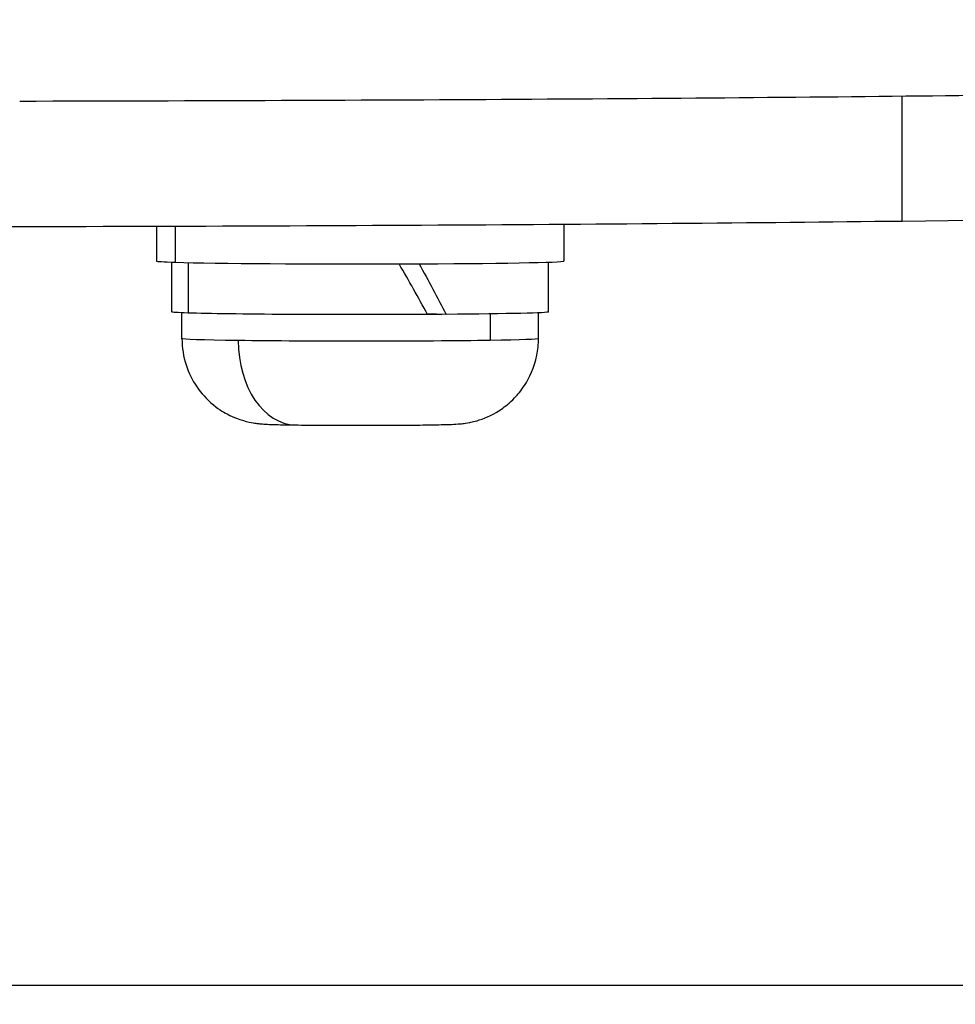
# Model space of a CAD drawing. Units: millimetres. Extents: x 1264 to 6530, y -797 to 998.
# Drawn here: x 6456 to 6493, y -512 to -473 of the extents above; entities that cross this region are included whole.
import ezdxf

# ---------------------------------------------------------------- set-up
doc = ezdxf.new("R2010")
doc.units = ezdxf.units.MM
doc.header["$MEASUREMENT"] = 0
doc.styles.get("Standard").update_dxf_attribs({"font": 'arial.ttf'})
doc.dimstyles.get("Standard").update_dxf_attribs({"dimtxt": 0.18, "dimasz": 0.18, "dimexe": 0.18, "dimexo": 0.0625, "dimgap": 0.09, "dimtad": 0, "dimtih": 1, "dimtoh": 1, "dimdec": 4, "dimzin": 0, "dimdsep": 46, "dimtxsty": 'Standard', "dimcen": 0.09, "dimadec": 0, "dimazin": 0, "dimtfac": 1, "dimtdec": 4, "dimtofl": 0, "dimtmove": 0, "dimatfit": 3, "dimfxl": 1, "dimtolj": 1, "dimtzin": 0, "dimarcsym": 0})

# ---------------------------------------------------------------- blocks, each defined once
blk = doc.blocks.new('*D8')
at = {"color": 0, "lineweight": -2, "ltscale": 4, "transparency": 16777216}
for p, q in [((5299.475, 850.133), (5299.475, 880.313)), ((6529.56, 850.133), (6529.56, 880.313)), ((5349.475, 880.133), (6479.56, 880.133))]:
    blk.add_line(p, q, dxfattribs=at)
at = {"color": 0, "ltscale": 4, "transparency": 16777216}
for points in [[(5349.475, 888.466), (5349.475, 871.8), (5299.475, 880.133)], [(6479.56, 888.466), (6479.56, 871.8), (6529.56, 880.133)]]:
    blk.add_solid(points, dxfattribs=at)
at = {"layer": 'Defpoints', "color": 0, "ltscale": 4, "transparency": 16777216}
for p in [(6529.56, 880.133), (5299.475, -461.311, -0.714), (6529.56, -512.107, -0.714)]:
    blk.add_point(p, dxfattribs=at)
at = {"color": 0, "ltscale": 4, "transparency": 16777216, "insert": (5914.518, 945.979), "char_height": 80, "attachment_point": 5}
blk.add_mtext('\\A1;{\\fArial|b0|i0|c162|p34;125}', dxfattribs=at)

msp = doc.modelspace()

# ---------------------------------------------------------------- linework, layer by layer
at = {"ltscale": 4, "extrusion": (0, 1, -2.22045e-16)}
for p, q in [((6490.78632, -481.35636, -0.71415), (6490.78632, -476.44768, -0.71415)), ((6461.50738, -481.55916, -0.71415), (6461.50738, -482.91488, -0.71415)), ((6462.25703, -482.96351, -0.71415), (6462.25703, -481.55681, -0.71415)), ((6477.50738, -481.47964, -0.71415), (6477.50738, -482.91488, -0.71415)), ((6462.10738, -484.91468, -0.71415), (6462.10738, -482.9586, -0.71415)), ((6462.74822, -482.97642, -0.71415), (6462.74822, -484.95799, -0.71415)), ((6476.90738, -484.91468, -0.71415), (6476.90738, -482.9586, -0.71415)), ((6462.50738, -485.96457, -0.71415), (6462.50738, -484.94919, -0.71415)), ((6472.8806, -485.00939, -0.71415), (6472.13429, -484.98531, -0.71415)), ((6474.6125, -484.99171, -0.71415), (6474.6125, -486.03344, -0.71415)), ((6476.50738, -485.96457, -0.71415), (6476.50738, -484.94919, -0.71415)), ((6169.36858, -511.35623, -0.71415), (6496.11858, -511.35623, -0.71415))]:
    msp.add_line(p, q, dxfattribs=at)
at = {"ltscale": 4, "extrusion": (0, -2.22045e-16, -1)}
for centre, major_axis, start_param, end_param in [((6447.4059, -475.59935, -0.71415), (-73.22384, 0), -2.26112036, -1.69028924), ((6453.44747, -480.74264, -0.71415), (56.70534, 0), 0.16650453, 0.8520104), ((6447.39502, -480.59926, -0.71415), (-68.22384, 0), -2.26011778, -1.61669156), ((6469.50738, -484.91468, -0.71415), (-7.4, 0), -0.4192368, 0), ((6469.50738, -484.91468, -0.71415), (7.4, 0), 0, 1.09747911), ((6469.50738, -484.91468, -0.71415), (-7.4, 0), -1.93595272, -0.4192368), ((6469.50738, -485.96457, -0.71415), (-7, 0), -0.81730285, 0), ((6469.50738, -485.96457, -0.71415), (-7, 0), -2.38809918, -0.81730285)]:
    msp.add_ellipse(centre, major_axis=major_axis, ratio=0.01438089, start_param=start_param, end_param=end_param, dxfattribs=at)
at = {"ltscale": 4}
for centre, major_axis, ratio, start_param, end_param in [((6469.50738, -482.91488, -0.71415), (-8, 0), 0.01438089, 0, 0.43636728), ((6469.50738, -482.91488, -0.71415), (8, 0), 0.01438089, -2.70522538, 0), ((6469.50738, -485.60742, -0.71415), (7.04108, -12.71049), 0.17911573, 1.51836759, 1.67525634), ((6469.50738, -484.91468, -0.71415), (7, 0), 0.01438089, -1.1842156, -1.09438552), ((6467.01008, -486.00285, -0.71415), (-0.04519, -3.3497), 0.68411998, -1.55107818, 0)]:
    msp.add_ellipse(centre, major_axis=major_axis, ratio=ratio, start_param=start_param, end_param=end_param, dxfattribs=at)
at = {"ltscale": 4, "extrusion": (-2.46519e-32, -2.22045e-16, -1)}
msp.add_ellipse((6469.50738, -484.22193, -0.71415), major_axis=(7.04108, -12.71049), ratio=0.17911573, start_param=-1.56574178, end_param=-1.41020676, dxfattribs=at)
at = {"ltscale": 4, "extrusion": (-2.73691e-48, -2.22045e-16, -1)}
msp.add_ellipse((6469.50738, -485.96457, -0.71415), major_axis=(7, 0), ratio=0.01438089, start_param=0, end_param=0.75349348, dxfattribs=at)
at = {"ltscale": 4}
msp.add_open_spline([(6462.50738, -485.96457, -0.71415), (6462.50738, -486.32202, -0.71415), (6462.56799, -486.67709, -0.71415), (6462.77579, -487.32637, -0.71415), (6462.92669, -487.61012, -0.71415), (6463.27767, -488.13175, -0.71415), (6463.47613, -488.33209, -0.71415), (6463.91409, -488.71705, -0.71415), (6464.11823, -488.83417, -0.71415), (6464.5853, -489.08393, -0.71415), (6464.75185, -489.13083, -0.71415), (6465.11167, -489.24097, -0.71415), (6465.21396, -489.25518, -0.71415), (6465.38147, -489.28419, -0.71415), (6465.43564, -489.29108, -0.71415), (6465.54015, -489.30372, -0.71415), (6465.58214, -489.30761, -0.71415), (6465.69477, -489.31733, -0.71415), (6465.74814, -489.32043, -0.71415), (6465.97544, -489.33265, -0.71415), (6466.14602, -489.33732, -0.71415), (6466.6359, -489.34818, -0.71415), (6466.96154, -489.35305, -0.71415), (6467.66949, -489.36041, -0.71415), (6468.04127, -489.36305, -0.71415), (6468.81648, -489.36644, -0.71415), (6469.21907, -489.36721, -0.71415), (6470.01933, -489.36686, -0.71415), (6470.41683, -489.36574, -0.71415), (6471.1703, -489.36173, -0.71415), (6471.52583, -489.35883, -0.71415), (6472.16612, -489.35138, -0.71415), (6472.44833, -489.34683, -0.71415), (6472.9448, -489.33539, -0.71415), (6473.09292, -489.33457, -0.71415), (6473.40373, -489.31032, -0.71415), (6473.45532, -489.30621, -0.71415), (6473.60047, -489.28838, -0.71415), (6473.67164, -489.2803, -0.71415), (6473.92351, -489.22927, -0.71415), (6474.05248, -489.21777, -0.71415), (6474.56363, -489.01009, -0.71415), (6474.75508, -488.93136, -0.71415), (6475.19654, -488.62884, -0.71415), (6475.37051, -488.49625, -0.71415), (6475.6939, -488.16044, -0.71415), (6475.82764, -488.00205, -0.71415), (6476.15539, -487.50168, -0.71415), (6476.34831, -487.09691, -0.71415), (6476.48494, -486.40625, -0.71415), (6476.50738, -486.18553, -0.71415), (6476.50738, -485.96457, -0.71415)], degree=3, knots=[0.75349348, 0.75349348, 0.75349348, 0.75349348, 0.75809593, 0.75809593, 0.7631695, 0.7631695, 0.76985283, 0.76985283, 0.78038006, 0.78038006, 0.80044016, 0.80044016, 0.83632238, 0.83632238, 0.87187445, 0.87187445, 0.91860133, 0.91860133, 1.01482851, 1.01482851, 1.32898778, 1.32898778, 1.6986841, 1.6986841, 2.02946287, 2.02946287, 2.35469717, 2.35469717, 2.67892974, 2.67892974, 3.00468021, 3.00468021, 3.33744196, 3.33744196, 3.71276912, 3.71276912, 3.77851588, 3.77851588, 3.82422733, 3.82422733, 3.85970556, 3.85970556, 3.8741037, 3.8741037, 3.88123801, 3.88123801, 3.88566657, 3.88566657, 3.89224117, 3.89224117, 3.89508613, 3.89508613, 3.89508613, 3.89508613], dxfattribs=at)

# ---------------------------------------------------------------- dimensions: what is measured, and where the dimension line sits
dim = msp.add_linear_dim(base=(6529.56039, 880.13293), p1=(5299.47549, -461.31072, -0.71415), p2=(6529.56039, -512.10677, -0.71415), text='{\\fArial|b0|i0|c162|p34;125}', dimstyle='Standard', override={"dimtxt": 80, "dimasz": 50, "dimgap": 25, "dimtad": 2, "dimtih": 0, "dimtoh": 0, "dimfxl": 30, "dimfxlon": 1}, dxfattribs=at)
dim.commit()
dim.dimension.update_dxf_attribs({"geometry": '*D8', "text_midpoint": (5914.51794, 945.97877)})

doc.saveas('drawing.dxf')
